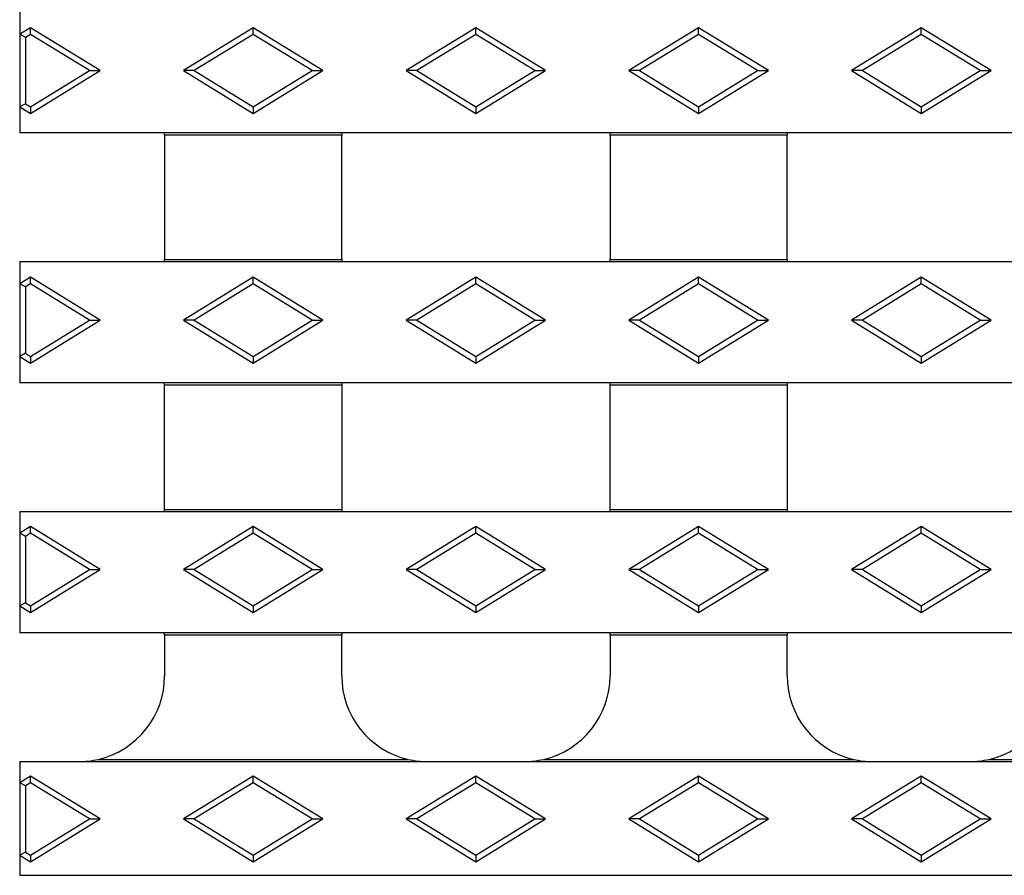
# Model space of a CAD drawing. Units: millimetres. Extents: x 0 to 420, y 0 to 297.
# Drawn here: x 46 to 69, y 116 to 135 of the extents above; entities that cross this region are included whole.
import ezdxf

# ---------------------------------------------------------------- set-up
doc = ezdxf.new("R2010")
doc.units = ezdxf.units.MM

msp = doc.modelspace()

# ---------------------------------------------------------------- linework, layer by layer
at = {"color": 7, "linetype": 'Continuous', "lineweight": 25}
for p, q in [((45.6958, 135.6607), (45.6958, 135.1319)), ((45.9458, 135.2857), (45.6958, 135.1319)), ((45.8281, 135.058), (45.6958, 135.1319)), ((45.6958, 135.1319), (45.6958, 133.4396)), ((45.9458, 135.1305), (45.8281, 135.058)), ((45.9458, 135.1305), (45.9458, 135.2857)), ((47.5708, 134.2857), (45.9458, 135.2857)), ((47.3185, 134.2857), (45.9458, 135.1305)), ((51.1333, 135.2857), (49.5083, 134.2857)), ((51.1333, 135.1305), (49.7606, 134.2857)), ((51.1333, 135.1305), (51.1333, 135.2857)), ((52.7583, 134.2857), (51.1333, 135.2857)), ((52.506, 134.2857), (51.1333, 135.1305)), ((56.3208, 135.2857), (54.6958, 134.2857)), ((56.3208, 135.1305), (54.9481, 134.2857)), ((56.3208, 135.1305), (56.3208, 135.2857)), ((57.9458, 134.2857), (56.3208, 135.2857)), ((57.6935, 134.2857), (56.3208, 135.1305)), ((61.5083, 135.2857), (59.8833, 134.2857)), ((61.5083, 135.1305), (60.1356, 134.2857)), ((61.5083, 135.1305), (61.5083, 135.2857)), ((63.1333, 134.2857), (61.5083, 135.2857)), ((62.881, 134.2857), (61.5083, 135.1305)), ((66.6958, 135.2857), (65.0708, 134.2857)), ((66.6958, 135.1305), (65.3231, 134.2857)), ((66.6958, 135.1305), (66.6958, 135.2857)), ((68.3208, 134.2857), (66.6958, 135.2857)), ((68.0685, 134.2857), (66.6958, 135.1305)), ((45.8281, 135.058), (45.8281, 133.5135)), ((45.9458, 133.441), (47.3185, 134.2857)), ((45.9458, 133.2857), (47.5708, 134.2857)), ((47.3185, 134.2857), (47.5708, 134.2857)), ((49.7606, 134.2857), (49.5083, 134.2857)), ((49.5083, 134.2857), (51.1333, 133.2857)), ((49.7606, 134.2857), (51.1333, 133.441)), ((51.1333, 133.441), (52.506, 134.2857)), ((51.1333, 133.2857), (52.7583, 134.2857)), ((52.506, 134.2857), (52.7583, 134.2857)), ((54.9481, 134.2857), (54.6958, 134.2857)), ((54.6958, 134.2857), (56.3208, 133.2857)), ((54.9481, 134.2857), (56.3208, 133.441)), ((56.3208, 133.441), (57.6935, 134.2857)), ((56.3208, 133.2857), (57.9458, 134.2857)), ((57.6935, 134.2857), (57.9458, 134.2857)), ((60.1356, 134.2857), (59.8833, 134.2857)), ((59.8833, 134.2857), (61.5083, 133.2857)), ((60.1356, 134.2857), (61.5083, 133.441)), ((61.5083, 133.441), (62.881, 134.2857)), ((61.5083, 133.2857), (63.1333, 134.2857)), ((62.881, 134.2857), (63.1333, 134.2857)), ((65.3231, 134.2857), (65.0708, 134.2857)), ((65.0708, 134.2857), (66.6958, 133.2857)), ((65.3231, 134.2857), (66.6958, 133.441)), ((66.6958, 133.441), (68.0685, 134.2857)), ((66.6958, 133.2857), (68.3208, 134.2857)), ((68.0685, 134.2857), (68.3208, 134.2857)), ((45.8281, 133.5135), (45.6958, 133.4396)), ((45.8281, 133.5135), (45.9458, 133.441)), ((45.6958, 133.4396), (45.9458, 133.2857)), ((45.6958, 133.4396), (45.6958, 132.8357)), ((45.9458, 133.441), (45.9458, 133.2857)), ((51.1333, 133.441), (51.1333, 133.2857)), ((56.3208, 133.441), (56.3208, 133.2857)), ((61.5083, 133.441), (61.5083, 133.2857)), ((66.6958, 133.441), (66.6958, 133.2857)), ((49.0708, 132.8357), (45.6958, 132.8357)), ((53.1958, 132.8357), (49.0708, 132.8357)), ((49.0708, 132.7833), (49.0708, 132.8357)), ((53.1958, 132.7833), (49.0708, 132.7833)), ((49.0708, 132.7833), (49.0708, 129.8881)), ((59.4458, 132.8357), (53.1958, 132.8357)), ((53.1958, 132.8357), (53.1958, 132.7833)), ((53.1958, 129.8881), (53.1958, 132.7833)), ((63.5708, 132.8357), (59.4458, 132.8357)), ((59.4458, 132.7833), (59.4458, 132.8357)), ((63.5708, 132.7833), (59.4458, 132.7833)), ((59.4458, 132.7833), (59.4458, 129.8881)), ((69.8208, 132.8357), (63.5708, 132.8357)), ((63.5708, 132.8357), (63.5708, 132.7833)), ((63.5708, 129.8881), (63.5708, 132.7833)), ((45.6958, 129.8357), (49.0708, 129.8357)), ((45.6958, 129.8357), (45.6958, 129.3194)), ((49.0708, 129.8881), (53.1958, 129.8881)), ((49.0708, 129.8357), (49.0708, 129.8881)), ((49.0708, 129.8357), (53.1958, 129.8357)), ((53.1958, 129.8881), (53.1958, 129.8357)), ((53.1958, 129.8357), (59.4458, 129.8357)), ((59.4458, 129.8881), (63.5708, 129.8881)), ((59.4458, 129.8357), (59.4458, 129.8881)), ((59.4458, 129.8357), (63.5708, 129.8357)), ((63.5708, 129.8881), (63.5708, 129.8357)), ((63.5708, 129.8357), (69.8208, 129.8357)), ((45.9458, 129.4732), (45.6958, 129.3194)), ((45.9458, 129.318), (45.9458, 129.4732)), ((47.5708, 128.4732), (45.9458, 129.4732)), ((51.1333, 129.4732), (49.5083, 128.4732)), ((51.1333, 129.318), (51.1333, 129.4732)), ((52.7583, 128.4732), (51.1333, 129.4732)), ((56.3208, 129.4732), (54.6958, 128.4732)), ((56.3208, 129.318), (56.3208, 129.4732)), ((57.9458, 128.4732), (56.3208, 129.4732)), ((61.5083, 129.4732), (59.8833, 128.4732)), ((61.5083, 129.318), (61.5083, 129.4732)), ((63.1333, 128.4732), (61.5083, 129.4732)), ((66.6958, 129.4732), (65.0708, 128.4732)), ((66.6958, 129.318), (66.6958, 129.4732)), ((68.3208, 128.4732), (66.6958, 129.4732)), ((45.8281, 129.2455), (45.6958, 129.3194)), ((45.6958, 129.3194), (45.6958, 127.6271)), ((45.9458, 129.318), (45.8281, 129.2455)), ((45.8281, 129.2455), (45.8281, 127.701)), ((47.3185, 128.4732), (45.9458, 129.318)), ((51.1333, 129.318), (49.7606, 128.4732)), ((52.506, 128.4732), (51.1333, 129.318)), ((56.3208, 129.318), (54.9481, 128.4732)), ((57.6935, 128.4732), (56.3208, 129.318)), ((61.5083, 129.318), (60.1356, 128.4732)), ((62.881, 128.4732), (61.5083, 129.318)), ((66.6958, 129.318), (65.3231, 128.4732)), ((68.0685, 128.4732), (66.6958, 129.318)), ((45.9458, 127.6285), (47.3185, 128.4732)), ((45.9458, 127.4732), (47.5708, 128.4732)), ((47.3185, 128.4732), (47.5708, 128.4732)), ((49.7606, 128.4732), (49.5083, 128.4732)), ((49.5083, 128.4732), (51.1333, 127.4732)), ((49.7606, 128.4732), (51.1333, 127.6285)), ((51.1333, 127.6285), (52.506, 128.4732)), ((51.1333, 127.4732), (52.7583, 128.4732)), ((52.506, 128.4732), (52.7583, 128.4732)), ((54.9481, 128.4732), (54.6958, 128.4732)), ((54.6958, 128.4732), (56.3208, 127.4732)), ((54.9481, 128.4732), (56.3208, 127.6285)), ((56.3208, 127.6285), (57.6935, 128.4732)), ((56.3208, 127.4732), (57.9458, 128.4732)), ((57.6935, 128.4732), (57.9458, 128.4732)), ((60.1356, 128.4732), (59.8833, 128.4732)), ((59.8833, 128.4732), (61.5083, 127.4732)), ((60.1356, 128.4732), (61.5083, 127.6285)), ((61.5083, 127.6285), (62.881, 128.4732)), ((61.5083, 127.4732), (63.1333, 128.4732)), ((62.881, 128.4732), (63.1333, 128.4732)), ((65.3231, 128.4732), (65.0708, 128.4732)), ((65.0708, 128.4732), (66.6958, 127.4732)), ((65.3231, 128.4732), (66.6958, 127.6285)), ((66.6958, 127.6285), (68.0685, 128.4732)), ((66.6958, 127.4732), (68.3208, 128.4732)), ((68.0685, 128.4732), (68.3208, 128.4732)), ((45.8281, 127.701), (45.6958, 127.6271)), ((45.6958, 127.6271), (45.9458, 127.4732)), ((45.6958, 127.6271), (45.6958, 127.0107)), ((45.8281, 127.701), (45.9458, 127.6285)), ((45.9458, 127.6285), (45.9458, 127.4732)), ((51.1333, 127.6285), (51.1333, 127.4732)), ((56.3208, 127.6285), (56.3208, 127.4732)), ((61.5083, 127.6285), (61.5083, 127.4732)), ((66.6958, 127.6285), (66.6958, 127.4732)), ((49.0708, 127.0107), (45.6958, 127.0107)), ((53.1958, 127.0107), (49.0708, 127.0107)), ((49.0708, 126.9583), (49.0708, 127.0107)), ((53.1958, 126.9583), (49.0708, 126.9583)), ((49.0708, 124.0631), (49.0708, 126.9583)), ((59.4458, 127.0107), (53.1958, 127.0107)), ((53.1958, 127.0107), (53.1958, 126.9583)), ((53.1958, 126.9583), (53.1958, 124.0631)), ((63.5708, 127.0107), (59.4458, 127.0107)), ((59.4458, 126.9583), (59.4458, 127.0107)), ((63.5708, 126.9583), (59.4458, 126.9583)), ((59.4458, 124.0631), (59.4458, 126.9583)), ((69.8208, 127.0107), (63.5708, 127.0107)), ((63.5708, 127.0107), (63.5708, 126.9583)), ((63.5708, 126.9583), (63.5708, 124.0631)), ((45.6958, 124.0107), (45.6958, 123.5069)), ((45.6958, 124.0107), (49.0708, 124.0107)), ((49.0708, 124.0631), (53.1958, 124.0631)), ((49.0708, 124.0107), (49.0708, 124.0631)), ((49.0708, 124.0107), (53.1958, 124.0107)), ((53.1958, 124.0631), (53.1958, 124.0107)), ((53.1958, 124.0107), (59.4458, 124.0107)), ((59.4458, 124.0631), (63.5708, 124.0631)), ((59.4458, 124.0107), (59.4458, 124.0631)), ((59.4458, 124.0107), (63.5708, 124.0107)), ((63.5708, 124.0631), (63.5708, 124.0107)), ((63.5708, 124.0107), (69.8208, 124.0107)), ((45.9458, 123.6607), (45.6958, 123.5069)), ((45.9458, 123.5055), (45.9458, 123.6607)), ((47.5708, 122.6607), (45.9458, 123.6607)), ((51.1333, 123.6607), (49.5083, 122.6607)), ((51.1333, 123.5055), (51.1333, 123.6607)), ((52.7583, 122.6607), (51.1333, 123.6607)), ((56.3208, 123.6607), (54.6958, 122.6607)), ((56.3208, 123.5055), (56.3208, 123.6607)), ((57.9458, 122.6607), (56.3208, 123.6607)), ((61.5083, 123.6607), (59.8833, 122.6607)), ((61.5083, 123.5055), (61.5083, 123.6607)), ((63.1333, 122.6607), (61.5083, 123.6607)), ((66.6958, 123.6607), (65.0708, 122.6607)), ((66.6958, 123.5055), (66.6958, 123.6607)), ((68.3208, 122.6607), (66.6958, 123.6607)), ((45.8281, 123.433), (45.6958, 123.5069)), ((45.6958, 123.5069), (45.6958, 121.8146)), ((45.9458, 123.5055), (45.8281, 123.433)), ((45.8281, 123.433), (45.8281, 121.8885)), ((47.3185, 122.6607), (45.9458, 123.5055)), ((51.1333, 123.5055), (49.7606, 122.6607)), ((52.506, 122.6607), (51.1333, 123.5055)), ((56.3208, 123.5055), (54.9481, 122.6607)), ((57.6935, 122.6607), (56.3208, 123.5055)), ((61.5083, 123.5055), (60.1356, 122.6607)), ((62.881, 122.6607), (61.5083, 123.5055)), ((66.6958, 123.5055), (65.3231, 122.6607)), ((68.0685, 122.6607), (66.6958, 123.5055)), ((45.9458, 121.816), (47.3185, 122.6607)), ((45.9458, 121.6607), (47.5708, 122.6607)), ((47.3185, 122.6607), (47.5708, 122.6607)), ((49.7606, 122.6607), (49.5083, 122.6607)), ((49.5083, 122.6607), (51.1333, 121.6607)), ((49.7606, 122.6607), (51.1333, 121.816)), ((51.1333, 121.816), (52.506, 122.6607)), ((51.1333, 121.6607), (52.7583, 122.6607)), ((52.506, 122.6607), (52.7583, 122.6607)), ((54.9481, 122.6607), (54.6958, 122.6607)), ((54.6958, 122.6607), (56.3208, 121.6607)), ((54.9481, 122.6607), (56.3208, 121.816)), ((56.3208, 121.816), (57.6935, 122.6607)), ((56.3208, 121.6607), (57.9458, 122.6607)), ((57.6935, 122.6607), (57.9458, 122.6607)), ((60.1356, 122.6607), (59.8833, 122.6607)), ((59.8833, 122.6607), (61.5083, 121.6607)), ((60.1356, 122.6607), (61.5083, 121.816)), ((61.5083, 121.816), (62.881, 122.6607)), ((61.5083, 121.6607), (63.1333, 122.6607)), ((62.881, 122.6607), (63.1333, 122.6607)), ((65.3231, 122.6607), (65.0708, 122.6607)), ((65.0708, 122.6607), (66.6958, 121.6607)), ((65.3231, 122.6607), (66.6958, 121.816)), ((66.6958, 121.816), (68.0685, 122.6607)), ((66.6958, 121.6607), (68.3208, 122.6607)), ((68.0685, 122.6607), (68.3208, 122.6607)), ((45.8281, 121.8885), (45.6958, 121.8146)), ((45.6958, 121.8146), (45.9458, 121.6607)), ((45.6958, 121.8146), (45.6958, 121.1857)), ((45.8281, 121.8885), (45.9458, 121.816)), ((45.9458, 121.816), (45.9458, 121.6607)), ((51.1333, 121.816), (51.1333, 121.6607)), ((56.3208, 121.816), (56.3208, 121.6607)), ((61.5083, 121.816), (61.5083, 121.6607)), ((66.6958, 121.816), (66.6958, 121.6607)), ((49.0708, 121.1857), (45.6958, 121.1857)), ((53.1958, 121.1857), (49.0708, 121.1857)), ((49.0708, 121.1333), (49.0708, 121.1857)), ((53.1958, 121.1333), (49.0708, 121.1333)), ((49.0708, 121.1333), (49.0708, 120.1857)), ((59.4458, 121.1857), (53.1958, 121.1857)), ((53.1958, 121.1857), (53.1958, 121.1333)), ((53.1958, 120.1857), (53.1958, 121.1333)), ((63.5708, 121.1857), (59.4458, 121.1857)), ((59.4458, 121.1333), (59.4458, 121.1857)), ((63.5708, 121.1333), (59.4458, 121.1333)), ((59.4458, 121.1333), (59.4458, 120.1857)), ((69.8208, 121.1857), (63.5708, 121.1857)), ((63.5708, 121.1857), (63.5708, 121.1333)), ((63.5708, 120.1857), (63.5708, 121.1333)), ((45.6958, 118.1857), (45.6958, 117.6944)), ((45.6958, 118.1857), (47.0708, 118.1857)), ((47.0708, 118.1857), (55.1958, 118.1857)), ((47.5257, 118.2381), (54.741, 118.2381)), ((55.1958, 118.1857), (57.4458, 118.1857)), ((57.4458, 118.1857), (65.5708, 118.1857)), ((57.9007, 118.2381), (65.116, 118.2381)), ((65.5708, 118.1857), (67.8208, 118.1857)), ((67.8208, 118.1857), (75.9458, 118.1857)), ((68.2757, 118.2381), (75.491, 118.2381)), ((45.9458, 117.8482), (45.6958, 117.6944)), ((45.8281, 117.6205), (45.6958, 117.6944)), ((45.6958, 117.6944), (45.6958, 116.0021)), ((45.9458, 117.693), (45.8281, 117.6205)), ((45.9458, 117.693), (45.9458, 117.8482)), ((47.5708, 116.8482), (45.9458, 117.8482)), ((47.3185, 116.8482), (45.9458, 117.693)), ((51.1333, 117.8482), (49.5083, 116.8482)), ((51.1333, 117.693), (49.7606, 116.8482)), ((51.1333, 117.693), (51.1333, 117.8482)), ((52.7583, 116.8482), (51.1333, 117.8482)), ((52.506, 116.8482), (51.1333, 117.693)), ((56.3208, 117.8482), (54.6958, 116.8482)), ((56.3208, 117.693), (54.9481, 116.8482)), ((56.3208, 117.693), (56.3208, 117.8482)), ((57.9458, 116.8482), (56.3208, 117.8482)), ((57.6935, 116.8482), (56.3208, 117.693)), ((61.5083, 117.8482), (59.8833, 116.8482)), ((61.5083, 117.693), (60.1356, 116.8482)), ((61.5083, 117.693), (61.5083, 117.8482)), ((63.1333, 116.8482), (61.5083, 117.8482)), ((62.881, 116.8482), (61.5083, 117.693)), ((66.6958, 117.8482), (65.0708, 116.8482)), ((66.6958, 117.693), (65.3231, 116.8482)), ((66.6958, 117.693), (66.6958, 117.8482)), ((68.3208, 116.8482), (66.6958, 117.8482)), ((68.0685, 116.8482), (66.6958, 117.693)), ((45.8281, 117.6205), (45.8281, 116.076)), ((45.9458, 116.0035), (47.3185, 116.8482)), ((45.9458, 115.8482), (47.5708, 116.8482)), ((47.3185, 116.8482), (47.5708, 116.8482)), ((49.7606, 116.8482), (49.5083, 116.8482)), ((49.5083, 116.8482), (51.1333, 115.8482)), ((49.7606, 116.8482), (51.1333, 116.0035)), ((51.1333, 116.0035), (52.506, 116.8482)), ((51.1333, 115.8482), (52.7583, 116.8482)), ((52.506, 116.8482), (52.7583, 116.8482)), ((54.9481, 116.8482), (54.6958, 116.8482)), ((54.6958, 116.8482), (56.3208, 115.8482)), ((54.9481, 116.8482), (56.3208, 116.0035)), ((56.3208, 116.0035), (57.6935, 116.8482)), ((56.3208, 115.8482), (57.9458, 116.8482)), ((57.6935, 116.8482), (57.9458, 116.8482)), ((60.1356, 116.8482), (59.8833, 116.8482)), ((59.8833, 116.8482), (61.5083, 115.8482)), ((60.1356, 116.8482), (61.5083, 116.0035)), ((61.5083, 116.0035), (62.881, 116.8482)), ((61.5083, 115.8482), (63.1333, 116.8482)), ((62.881, 116.8482), (63.1333, 116.8482)), ((65.3231, 116.8482), (65.0708, 116.8482)), ((65.0708, 116.8482), (66.6958, 115.8482)), ((65.3231, 116.8482), (66.6958, 116.0035)), ((66.6958, 116.0035), (68.0685, 116.8482)), ((66.6958, 115.8482), (68.3208, 116.8482)), ((68.0685, 116.8482), (68.3208, 116.8482)), ((45.8281, 116.076), (45.6958, 116.0021)), ((45.8281, 116.076), (45.9458, 116.0035)), ((45.6958, 116.0021), (45.9458, 115.8482)), ((45.6958, 116.0021), (45.6958, 115.5357)), ((45.9458, 116.0035), (45.9458, 115.8482)), ((51.1333, 116.0035), (51.1333, 115.8482)), ((56.3208, 116.0035), (56.3208, 115.8482)), ((61.5083, 116.0035), (61.5083, 115.8482)), ((66.6958, 116.0035), (66.6958, 115.8482)), ((45.6958, 115.5357), (105.0708, 115.5357))]:
    msp.add_line(p, q, dxfattribs=at)
for centre, start, end in [((47.0708, 120.1857), 283.14539, 0), ((55.1958, 120.1857), 180, 256.85461), ((57.4458, 120.1857), 283.14539, 0), ((65.5708, 120.1857), 180, 256.85461), ((67.8208, 120.1857), 283.14539, 0), ((47.0708, 120.1857), 270, 283.14539), ((55.1958, 120.1857), 256.85461, 270), ((57.4458, 120.1857), 270, 283.14539), ((65.5708, 120.1857), 256.85461, 270), ((67.8208, 120.1857), 270, 283.14539)]:
    msp.add_arc(centre, 2, start, end, dxfattribs=at)

doc.saveas('drawing.dxf')
